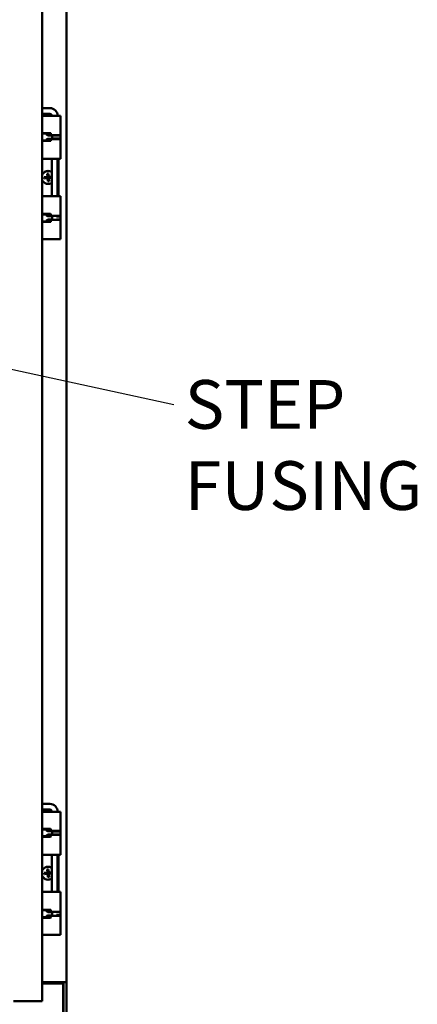
# Model space of a CAD drawing. Units: inches. Extents: x 6 to 258, y 3 to 201.
# Drawn here: x 194 to 208, y 67 to 101 of the extents above; entities that cross this region are included whole.
import ezdxf

# ---------------------------------------------------------------- set-up
doc = ezdxf.new("R2010")
doc.units = ezdxf.units.IN
doc.header["$LTSCALE"] = 12
doc.header["$MEASUREMENT"] = 0
doc.layers.add('Symbol (ANSI)', color=7, linetype='Continuous', lineweight=25)
doc.layers.add('Visible (ANSI)', color=7, linetype='Continuous', lineweight=50)
doc.styles.add('Note Text (ANSI)', font='tahoma.ttf')
doc.dimstyles.new('Default (ANSI)$7', dxfattribs={"dimscale": 12, "dimtxt": 0.14, "dimasz": 0.098425, "dimexe": 0.125, "dimexo": 0.0625, "dimgap": 0.031496, "dimtad": 0, "dimtih": 1, "dimtoh": 1, "dimrnd": 1e-08, "dimzin": 4, "dimdsep": 46, "dimtxsty": 'Note Text (ANSI)', "dimcen": 0.09, "dimdle": 0.393701, "dimclrd": 256, "dimclre": 256, "dimclrt": 256, "dimadec": 0, "dimazin": 1, "dimtfac": 0.857143, "dimtofl": 0, "dimtmove": 0, "dimatfit": 3, "dimfxl": 1, "dimtolj": 1, "dimtzin": 4, "dimlwd": -1, "dimlwe": -1, "dimarcsym": 0})

msp = doc.modelspace()

# ---------------------------------------------------------------- linework, layer by layer
at = {"layer": 'Visible (ANSI)'}
for p, q in [((194.8641, 67.0264), (194.8641, 146.8089)), ((195.6947, 146.9894), (195.6947, 67.6769)), ((195.1249, 97.8252), (194.8641, 97.8252)), ((195.1249, 97.6282), (194.8641, 97.6282)), ((194.9107, 97.5582), (194.8641, 97.5582)), ((194.9107, 97.5582), (195.2719, 97.5582)), ((195.2852, 97.5582), (195.2719, 97.5582)), ((195.4854, 97.5582), (195.2852, 97.5582)), ((195.4854, 97.5582), (195.4854, 96.8905)), ((194.9107, 96.9638), (194.8641, 96.9638)), ((194.8783, 96.948), (194.8641, 96.948)), ((194.8783, 96.948), (194.9962, 96.948)), ((194.9107, 96.9638), (195.1406, 96.9638)), ((194.9962, 96.948), (194.9962, 96.9455)), ((195.0561, 96.8855), (195.2043, 96.8855)), ((195.1014, 96.9638), (195.1014, 96.9593)), ((195.1016, 96.9438), (195.1016, 96.8855)), ((195.1604, 96.9438), (195.1604, 96.9155)), ((195.1802, 96.8955), (195.2719, 96.8955)), ((195.1905, 96.8955), (195.1905, 96.8855)), ((195.2739, 96.8905), (195.2037, 96.8905)), ((195.2037, 96.8905), (195.205, 96.8801)), ((195.2043, 96.828), (195.2043, 96.8855)), ((195.2043, 96.7705), (195.2043, 96.828)), ((195.4955, 96.8801), (195.205, 96.8801)), ((195.2294, 96.8955), (195.2294, 96.8905)), ((195.2852, 96.8955), (195.2719, 96.8955)), ((195.4776, 96.8955), (195.2852, 96.8955)), ((195.4942, 96.8905), (195.3202, 96.8905)), ((195.3574, 96.8955), (195.3574, 96.8905)), ((195.4942, 96.8905), (195.4955, 96.8801)), ((194.8783, 96.708), (194.8641, 96.708)), ((194.8641, 96.6922), (194.9107, 96.6922)), ((194.8783, 96.708), (194.9962, 96.708)), ((195.1406, 96.6922), (194.9107, 96.6922)), ((194.9962, 96.7105), (194.9962, 96.708)), ((195.2043, 96.7705), (195.0561, 96.7705)), ((195.1014, 96.6966), (195.1014, 96.6922)), ((195.1016, 96.7705), (195.1016, 96.7122)), ((195.1604, 96.7405), (195.1604, 96.7122)), ((195.2719, 96.7605), (195.1802, 96.7605)), ((195.1905, 96.7705), (195.1905, 96.7605)), ((195.205, 96.7758), (195.2037, 96.7655)), ((195.2409, 96.7655), (195.2037, 96.7655)), ((195.4955, 96.7758), (195.205, 96.7758)), ((195.2114, 96.7655), (195.2101, 96.7605)), ((195.2719, 96.7605), (195.2852, 96.7605)), ((195.2852, 96.7605), (195.4776, 96.7605)), ((195.4942, 96.7655), (195.3532, 96.7655)), ((195.3755, 96.7655), (195.3768, 96.7605)), ((195.4854, 96.7655), (195.4854, 96.0732)), ((195.4955, 96.7758), (195.4942, 96.7655)), ((194.9107, 96.0732), (194.8641, 96.0732)), ((194.9107, 96.0732), (195.2719, 96.0732)), ((195.1949, 96.0732), (195.1949, 94.7932)), ((195.2852, 96.0732), (195.2719, 96.0732)), ((195.4854, 96.0732), (195.2852, 96.0732)), ((195.3919, 96.0732), (195.3919, 94.7932)), ((195.4254, 96.0732), (195.4254, 94.7932)), ((194.932, 95.4447), (195.0399, 95.4534)), ((194.9355, 95.4008), (194.932, 95.4447)), ((194.932, 95.4447), (195.0518, 95.4433)), ((195.0313, 95.5613), (195.0752, 95.5648)), ((195.0399, 95.4534), (195.0313, 95.5613)), ((195.0313, 95.5613), (195.0518, 95.4433)), ((195.0518, 95.4433), (195.0399, 95.4534)), ((195.0518, 95.4433), (195.0738, 95.445)), ((195.0536, 95.4213), (195.0518, 95.4433)), ((195.0752, 95.5648), (195.0738, 95.445)), ((195.1918, 95.4656), (195.0738, 95.445)), ((195.0839, 95.4569), (195.0738, 95.445)), ((195.0738, 95.445), (195.0755, 95.4231)), ((195.0752, 95.5648), (195.0839, 95.4569)), ((195.0839, 95.4569), (195.1918, 95.4656)), ((195.1918, 95.4656), (195.1949, 95.4263)), ((194.9355, 95.4008), (195.0536, 95.4213)), ((195.0435, 95.4094), (194.9355, 95.4008)), ((195.0435, 95.4094), (195.0536, 95.4213)), ((195.0521, 95.3015), (195.0435, 95.4094)), ((195.0521, 95.3015), (195.0536, 95.4213)), ((195.0961, 95.305), (195.0521, 95.3015)), ((195.0755, 95.4231), (195.0536, 95.4213)), ((195.1949, 95.4216), (195.0755, 95.4231)), ((195.0755, 95.4231), (195.0874, 95.4129)), ((195.0961, 95.305), (195.0755, 95.4231)), ((195.1949, 95.4216), (195.0874, 95.4129)), ((195.0874, 95.4129), (195.0961, 95.305)), ((194.8641, 94.7932), (194.9107, 94.7932)), ((195.2719, 94.7932), (194.9107, 94.7932)), ((195.2719, 94.7932), (195.2852, 94.7932)), ((195.2852, 94.7932), (195.4854, 94.7932)), ((195.4854, 94.7932), (195.4854, 94.1009)), ((194.8641, 94.1742), (194.9107, 94.1742)), ((194.8783, 94.1584), (194.8641, 94.1584)), ((194.8783, 94.1584), (194.9962, 94.1584)), ((195.1406, 94.1742), (194.9107, 94.1742)), ((194.9962, 94.1584), (194.9962, 94.1559)), ((195.0561, 94.0959), (195.2043, 94.0959)), ((195.1014, 94.1742), (195.1014, 94.1697)), ((195.1016, 94.0959), (195.1016, 94.1542)), ((195.1604, 94.1259), (195.1604, 94.1542)), ((195.2719, 94.1059), (195.1802, 94.1059)), ((195.1905, 94.0959), (195.1905, 94.1059)), ((195.1949, 94.1059), (195.1949, 94.0959)), ((195.2188, 94.1009), (195.2037, 94.1009)), ((195.2037, 94.1009), (195.205, 94.0905)), ((195.2043, 94.0384), (195.2043, 94.0959)), ((195.2429, 94.0905), (195.205, 94.0905)), ((195.2719, 94.1059), (195.2852, 94.1059)), ((195.2852, 94.1059), (195.4776, 94.1059)), ((195.4955, 94.0905), (195.3539, 94.0905)), ((195.4942, 94.1009), (195.3753, 94.1009)), ((195.3919, 94.1041), (195.3919, 94.1009)), ((195.4942, 94.1009), (195.4955, 94.0905)), ((194.8783, 93.9184), (194.8641, 93.9184)), ((194.9107, 93.9026), (194.8641, 93.9026)), ((194.8783, 93.9184), (194.9962, 93.9184)), ((194.9107, 93.9026), (195.1406, 93.9026)), ((194.9962, 93.9209), (194.9962, 93.9184)), ((195.2043, 93.9809), (195.0561, 93.9809)), ((195.1014, 93.907), (195.1014, 93.9026)), ((195.1016, 93.9226), (195.1016, 93.9809)), ((195.1604, 93.9226), (195.1604, 93.9509)), ((195.1802, 93.9709), (195.2719, 93.9709)), ((195.1905, 93.9709), (195.1905, 93.9809)), ((195.1949, 93.9809), (195.1949, 93.9709)), ((195.205, 93.9862), (195.2037, 93.9759)), ((195.2188, 93.9759), (195.2037, 93.9759)), ((195.2043, 93.9809), (195.2043, 94.0384)), ((195.2429, 93.9862), (195.205, 93.9862)), ((195.2852, 93.9709), (195.2719, 93.9709)), ((195.4776, 93.9709), (195.2852, 93.9709)), ((195.4955, 93.9862), (195.3539, 93.9862)), ((195.4942, 93.9759), (195.3753, 93.9759)), ((195.3919, 93.9759), (195.3919, 93.9727)), ((195.4854, 93.9759), (195.4854, 93.3082)), ((195.4955, 93.9862), (195.4942, 93.9759)), ((194.9107, 93.3082), (194.8641, 93.3082)), ((194.9107, 93.3082), (195.2719, 93.3082)), ((195.2852, 93.3082), (195.2719, 93.3082)), ((195.4854, 93.3082), (195.2852, 93.3082)), ((195.1249, 73.8252), (194.8641, 73.8252)), ((195.1249, 73.6282), (194.8641, 73.6282)), ((194.9107, 73.5582), (194.8641, 73.5582)), ((194.9107, 73.5582), (195.2719, 73.5582)), ((195.2852, 73.5582), (195.2719, 73.5582)), ((195.4854, 73.5582), (195.2852, 73.5582)), ((195.4854, 73.5582), (195.4854, 72.8905)), ((194.9107, 72.9638), (194.8641, 72.9638)), ((194.8783, 72.948), (194.8641, 72.948)), ((194.8783, 72.708), (194.8641, 72.708)), ((194.8641, 72.6922), (194.9107, 72.6922)), ((194.8783, 72.948), (194.9962, 72.948)), ((194.8783, 72.708), (194.9962, 72.708)), ((194.9107, 72.9638), (195.1406, 72.9638)), ((195.1406, 72.6922), (194.9107, 72.6922)), ((194.9962, 72.948), (194.9962, 72.9455)), ((194.9962, 72.7105), (194.9962, 72.708)), ((195.0561, 72.8855), (195.2043, 72.8855)), ((195.2043, 72.7705), (195.0561, 72.7705)), ((195.1014, 72.9638), (195.1014, 72.9593)), ((195.1014, 72.6966), (195.1014, 72.6922)), ((195.1016, 72.9438), (195.1016, 72.8855)), ((195.1016, 72.7705), (195.1016, 72.7122)), ((195.1604, 72.9438), (195.1604, 72.9155)), ((195.1604, 72.7405), (195.1604, 72.7122)), ((195.1802, 72.8955), (195.2719, 72.8955)), ((195.2719, 72.7605), (195.1802, 72.7605)), ((195.1905, 72.8955), (195.1905, 72.8855)), ((195.1905, 72.7705), (195.1905, 72.7605)), ((195.2739, 72.8905), (195.2037, 72.8905)), ((195.2037, 72.8905), (195.205, 72.8801)), ((195.205, 72.7758), (195.2037, 72.7655)), ((195.2409, 72.7655), (195.2037, 72.7655)), ((195.2043, 72.828), (195.2043, 72.8855)), ((195.2043, 72.7705), (195.2043, 72.828)), ((195.4955, 72.8801), (195.205, 72.8801)), ((195.4955, 72.7758), (195.205, 72.7758)), ((195.2114, 72.7655), (195.2101, 72.7605)), ((195.2294, 72.8955), (195.2294, 72.8905)), ((195.2852, 72.8955), (195.2719, 72.8955)), ((195.2719, 72.7605), (195.2852, 72.7605)), ((195.4776, 72.8955), (195.2852, 72.8955)), ((195.2852, 72.7605), (195.4776, 72.7605)), ((195.4942, 72.8905), (195.3202, 72.8905)), ((195.4942, 72.7655), (195.3532, 72.7655)), ((195.3574, 72.8955), (195.3574, 72.8905)), ((195.3755, 72.7655), (195.3768, 72.7605)), ((195.4854, 72.7655), (195.4854, 72.0732)), ((195.4942, 72.8905), (195.4955, 72.8801)), ((195.4955, 72.7758), (195.4942, 72.7655)), ((194.9107, 72.0732), (194.8641, 72.0732)), ((194.9107, 72.0732), (195.2719, 72.0732)), ((195.1949, 72.0732), (195.1949, 70.7932)), ((195.2852, 72.0732), (195.2719, 72.0732)), ((195.4854, 72.0732), (195.2852, 72.0732)), ((195.3919, 72.0732), (195.3919, 70.7932)), ((195.4254, 72.0732), (195.4254, 70.7932)), ((194.932, 71.4447), (195.0399, 71.4534)), ((194.9355, 71.4008), (194.932, 71.4447)), ((194.932, 71.4447), (195.0518, 71.4433)), ((194.9355, 71.4008), (195.0536, 71.4213)), ((195.0435, 71.4094), (194.9355, 71.4008)), ((195.0313, 71.5613), (195.0752, 71.5648)), ((195.0399, 71.4534), (195.0313, 71.5613)), ((195.0313, 71.5613), (195.0518, 71.4433)), ((195.0518, 71.4433), (195.0399, 71.4534)), ((195.0435, 71.4094), (195.0536, 71.4213)), ((195.0521, 71.3015), (195.0435, 71.4094)), ((195.0518, 71.4433), (195.0738, 71.445)), ((195.0536, 71.4213), (195.0518, 71.4433)), ((195.0521, 71.3015), (195.0536, 71.4213)), ((195.0755, 71.4231), (195.0536, 71.4213)), ((195.0752, 71.5648), (195.0738, 71.445)), ((195.1918, 71.4656), (195.0738, 71.445)), ((195.0839, 71.4569), (195.0738, 71.445)), ((195.0738, 71.445), (195.0755, 71.4231)), ((195.0752, 71.5648), (195.0839, 71.4569)), ((195.1949, 71.4216), (195.0755, 71.4231)), ((195.0755, 71.4231), (195.0874, 71.4129)), ((195.0961, 71.305), (195.0755, 71.4231)), ((195.0839, 71.4569), (195.1918, 71.4656)), ((195.1949, 71.4216), (195.0874, 71.4129)), ((195.0874, 71.4129), (195.0961, 71.305)), ((195.1918, 71.4656), (195.1949, 71.4263)), ((195.0961, 71.305), (195.0521, 71.3015)), ((194.8641, 70.7932), (194.9107, 70.7932)), ((195.2719, 70.7932), (194.9107, 70.7932)), ((195.2719, 70.7932), (195.2852, 70.7932)), ((195.2852, 70.7932), (195.4854, 70.7932)), ((195.4854, 70.7932), (195.4854, 70.1009)), ((194.8641, 70.1742), (194.9107, 70.1742)), ((194.8783, 70.1584), (194.8641, 70.1584)), ((194.8783, 70.1584), (194.9962, 70.1584)), ((195.1406, 70.1742), (194.9107, 70.1742)), ((194.9962, 70.1584), (194.9962, 70.1559)), ((195.0561, 70.0959), (195.2043, 70.0959)), ((195.2043, 69.9809), (195.0561, 69.9809)), ((195.1014, 70.1742), (195.1014, 70.1697)), ((195.1016, 70.0959), (195.1016, 70.1542)), ((195.1016, 69.9226), (195.1016, 69.9809)), ((195.1604, 70.1259), (195.1604, 70.1542)), ((195.2719, 70.1059), (195.1802, 70.1059)), ((195.1802, 69.9709), (195.2719, 69.9709)), ((195.1905, 70.0959), (195.1905, 70.1059)), ((195.1905, 69.9709), (195.1905, 69.9809)), ((195.1949, 70.1059), (195.1949, 70.0959)), ((195.1949, 69.9809), (195.1949, 69.9709)), ((195.2188, 70.1009), (195.2037, 70.1009)), ((195.2037, 70.1009), (195.205, 70.0905)), ((195.205, 69.9862), (195.2037, 69.9759)), ((195.2188, 69.9759), (195.2037, 69.9759)), ((195.2043, 70.0384), (195.2043, 70.0959)), ((195.2043, 69.9809), (195.2043, 70.0384)), ((195.2429, 70.0905), (195.205, 70.0905)), ((195.2429, 69.9862), (195.205, 69.9862)), ((195.2719, 70.1059), (195.2852, 70.1059)), ((195.2852, 69.9709), (195.2719, 69.9709)), ((195.2852, 70.1059), (195.4776, 70.1059)), ((195.4776, 69.9709), (195.2852, 69.9709)), ((195.4955, 70.0905), (195.3539, 70.0905)), ((195.4955, 69.9862), (195.3539, 69.9862)), ((195.4942, 70.1009), (195.3753, 70.1009)), ((195.4942, 69.9759), (195.3753, 69.9759)), ((195.3919, 70.1041), (195.3919, 70.1009)), ((195.3919, 69.9759), (195.3919, 69.9727)), ((195.4854, 69.9759), (195.4854, 69.3082)), ((195.4942, 70.1009), (195.4955, 70.0905)), ((195.4955, 69.9862), (195.4942, 69.9759)), ((194.8783, 69.9184), (194.8641, 69.9184)), ((194.9107, 69.9026), (194.8641, 69.9026)), ((194.8783, 69.9184), (194.9962, 69.9184)), ((194.9107, 69.9026), (195.1406, 69.9026)), ((194.9962, 69.9209), (194.9962, 69.9184)), ((195.1014, 69.907), (195.1014, 69.9026)), ((195.1604, 69.9226), (195.1604, 69.9509)), ((194.9107, 69.3082), (194.8641, 69.3082)), ((194.9107, 69.3082), (195.2719, 69.3082)), ((195.2852, 69.3082), (195.2719, 69.3082)), ((195.4854, 69.3082), (195.2852, 69.3082)), ((195.4877, 67.6769), (194.8641, 67.6769)), ((194.8641, 67.6284), (195.5807, 67.6284)), ((195.4877, 67.6769), (195.6726, 67.6769)), ((195.5807, 60.5089), (195.5807, 67.6284)), ((195.5977, 67.6769), (195.5977, 60.4159)), ((195.6726, 67.6769), (195.6947, 67.6769)), ((195.6947, 67.6769), (195.6947, 60.4159)), ((193.8641, 67.0264), (194.8641, 67.0264))]:
    msp.add_line(p, q, dxfattribs=at)
for centre, radius, start, end in [((195.1249, 97.5582), 0.267, 0, 90), ((195.1249, 97.5582), 0.07, 0, 90), ((195.0637, 95.4332), 0.224, 54.12047, 153.00393), ((195.0637, 95.4332), 0.2224, 53.82946, 153.80317), ((195.0637, 95.4332), 0.2224, 206.19683, 306.17054), ((195.0637, 95.4332), 0.224, 206.99607, 305.87953), ((195.1249, 73.5582), 0.267, 0, 90), ((195.1249, 73.5582), 0.07, 0, 90), ((195.0637, 71.4332), 0.224, 54.12047, 153.00393), ((195.0637, 71.4332), 0.2224, 53.82946, 153.80317), ((195.0637, 71.4332), 0.2224, 206.19683, 306.17054), ((195.0637, 71.4332), 0.224, 206.99607, 305.87953)]:
    msp.add_arc(centre, radius, start, end, dxfattribs=at)
for centre, major_axis, ratio, start_param, end_param in [((195.0561, 96.9455), (0, -0.06), 0.99815, 4.712389, 6.2831853), ((195.1406, 96.9438), (0, 0.02), 0.9912421, 4.712389, 6.2831853), ((195.1802, 96.9155), (0, -0.02), 0.9912421, 4.712389, 6.2831853), ((195.2117, 96.828), (0, 0.1452), 0.0607989, 1.1258153, 1.1636337), ((195.2117, 96.828), (0, -0.1212), 0.0607989, 4.2674079, 4.712389), ((195.2117, 96.828), (0, -0.1212), 0.0607989, 4.712389, 5.15737), ((195.5021, 96.828), (0, -0.1212), 0.0607989, 4.2674079, 5.15737), ((195.0561, 96.7105), (0, 0.06), 0.99815, 0, 1.5707963), ((195.1406, 96.7122), (0, -0.02), 0.9912421, 0, 1.5707963), ((195.1802, 96.7405), (0, 0.02), 0.9912421, 0, 1.5707963), ((195.2117, 96.828), (0, 0.1452), 0.0607989, 1.977959, 2.0157774), ((195.0561, 94.1559), (0, -0.06), 0.99815, 4.712389, 6.2831853), ((195.1406, 94.1542), (0, 0.02), 0.9912421, 4.712389, 6.2831853), ((195.1802, 94.1259), (0, -0.02), 0.9912421, 4.712389, 6.2831853), ((195.2117, 94.0384), (0, 0.1452), 0.0607989, 1.1258153, 1.1636337), ((195.2117, 94.0384), (0, -0.1212), 0.0607989, 4.2674079, 4.712389), ((195.5021, 94.0384), (0, -0.1212), 0.0607989, 4.2674079, 5.15737), ((195.0561, 93.9209), (0, 0.06), 0.99815, 0, 1.5707963), ((195.1406, 93.9226), (0, -0.02), 0.9912421, 0, 1.5707963), ((195.1802, 93.9509), (0, 0.02), 0.9912421, 0, 1.5707963), ((195.2117, 94.0384), (0, 0.1452), 0.0607989, 1.977959, 2.0157774), ((195.2117, 94.0384), (0, -0.1212), 0.0607989, 4.712389, 5.15737), ((195.0561, 72.9455), (0, -0.06), 0.99815, 4.712389, 6.2831853), ((195.0561, 72.7105), (0, 0.06), 0.99815, 0, 1.5707963), ((195.1406, 72.9438), (0, 0.02), 0.9912421, 4.712389, 6.2831853), ((195.1406, 72.7122), (0, -0.02), 0.9912421, 0, 1.5707963), ((195.1802, 72.9155), (0, -0.02), 0.9912421, 4.712389, 6.2831853), ((195.1802, 72.7405), (0, 0.02), 0.9912421, 0, 1.5707963), ((195.2117, 72.828), (0, 0.1452), 0.0607989, 1.1258153, 1.1636337), ((195.2117, 72.828), (0, 0.1452), 0.0607989, 1.977959, 2.0157774), ((195.2117, 72.828), (0, -0.1212), 0.0607989, 4.2674079, 4.712389), ((195.2117, 72.828), (0, -0.1212), 0.0607989, 4.712389, 5.15737), ((195.5021, 72.828), (0, -0.1212), 0.0607989, 4.2674079, 5.15737), ((195.0561, 70.1559), (0, -0.06), 0.99815, 4.712389, 6.2831853), ((195.0561, 69.9209), (0, 0.06), 0.99815, 0, 1.5707963), ((195.1406, 70.1542), (0, 0.02), 0.9912421, 4.712389, 6.2831853), ((195.1802, 70.1259), (0, -0.02), 0.9912421, 4.712389, 6.2831853), ((195.1802, 69.9509), (0, 0.02), 0.9912421, 0, 1.5707963), ((195.2117, 70.0384), (0, 0.1452), 0.0607989, 1.1258153, 1.1636337), ((195.2117, 70.0384), (0, 0.1452), 0.0607989, 1.977959, 2.0157774), ((195.2117, 70.0384), (0, -0.1212), 0.0607989, 4.2674079, 4.712389), ((195.2117, 70.0384), (0, -0.1212), 0.0607989, 4.712389, 5.15737), ((195.5021, 70.0384), (0, -0.1212), 0.0607989, 4.2674079, 5.15737), ((195.1406, 69.9226), (0, -0.02), 0.9912421, 0, 1.5707963)]:
    msp.add_ellipse(centre, major_axis=major_axis, ratio=ratio, start_param=start_param, end_param=end_param, dxfattribs=at)
for points, knots in [([(195.1016, 96.9438), (195.1016, 96.9463), (195.1016, 96.949), (195.1015, 96.9539), (195.1015, 96.9561), (195.1014, 96.9597), (195.1014, 96.9612), (195.1016, 96.9633), (195.1017, 96.9638), (195.1019, 96.9638)], [-0.153630369, -0.153630369, -0.153630369, -0.153630369, -0.134493296, -0.134493296, -0.115356224, -0.115356224, -0.096176802, -0.096176802, -0.07699738, -0.07699738, -0.07699738, -0.07699738]), ([(195.3933, 96.8905), (195.3929, 96.8919), (195.3924, 96.8931), (195.391, 96.895), (195.3901, 96.8955), (195.3892, 96.8955)], [0.196518344, 0.196518344, 0.196518344, 0.196518344, 0.212653519, 0.212653519, 0.231943343, 0.231943343, 0.231943343, 0.231943343]), ([(195.4776, 96.8955), (195.4783, 96.8955), (195.479, 96.895), (195.4801, 96.8931), (195.4805, 96.8919), (195.4809, 96.8905)], [-0.230263357, -0.230263357, -0.230263357, -0.230263357, -0.211083935, -0.211083935, -0.195056366, -0.195056366, -0.195056366, -0.195056366]), ([(195.1019, 96.6922), (195.1017, 96.6922), (195.1016, 96.6927), (195.1014, 96.6947), (195.1014, 96.6962), (195.1015, 96.6998), (195.1015, 96.702), (195.1016, 96.707), (195.1016, 96.7096), (195.1016, 96.7122)], [-0.230263357, -0.230263357, -0.230263357, -0.230263357, -0.211083935, -0.211083935, -0.191904514, -0.191904514, -0.172767441, -0.172767441, -0.153630369, -0.153630369, -0.153630369, -0.153630369]), ([(195.3892, 96.7605), (195.3901, 96.7605), (195.391, 96.761), (195.3924, 96.7628), (195.3929, 96.764), (195.3933, 96.7655)], [0.078221981, 0.078221981, 0.078221981, 0.078221981, 0.097511806, 0.097511806, 0.11364698, 0.11364698, 0.11364698, 0.11364698]), ([(195.4809, 96.7655), (195.4805, 96.764), (195.4801, 96.7628), (195.479, 96.761), (195.4783, 96.7605), (195.4776, 96.7605)], [-0.112204372, -0.112204372, -0.112204372, -0.112204372, -0.096176802, -0.096176802, -0.07699738, -0.07699738, -0.07699738, -0.07699738]), ([(195.1019, 94.1742), (195.1017, 94.1742), (195.1016, 94.1737), (195.1014, 94.1716), (195.1014, 94.1701), (195.1015, 94.1665), (195.1015, 94.1643), (195.1016, 94.1594), (195.1016, 94.1567), (195.1016, 94.1542)], [0.07699738, 0.07699738, 0.07699738, 0.07699738, 0.096176802, 0.096176802, 0.115356224, 0.115356224, 0.134493296, 0.134493296, 0.153630369, 0.153630369, 0.153630369, 0.153630369]), ([(195.3892, 94.1059), (195.3901, 94.1059), (195.391, 94.1054), (195.3924, 94.1035), (195.3929, 94.1023), (195.3933, 94.1009)], [-0.231943343, -0.231943343, -0.231943343, -0.231943343, -0.212653519, -0.212653519, -0.196518344, -0.196518344, -0.196518344, -0.196518344]), ([(195.4809, 94.1009), (195.4805, 94.1023), (195.4801, 94.1035), (195.479, 94.1054), (195.4783, 94.1059), (195.4776, 94.1059)], [0.195056366, 0.195056366, 0.195056366, 0.195056366, 0.211083935, 0.211083935, 0.230263357, 0.230263357, 0.230263357, 0.230263357]), ([(195.1016, 93.9226), (195.1016, 93.92), (195.1016, 93.9174), (195.1015, 93.9124), (195.1015, 93.9102), (195.1014, 93.9066), (195.1014, 93.9051), (195.1016, 93.9031), (195.1017, 93.9026), (195.1019, 93.9026)], [0.153630369, 0.153630369, 0.153630369, 0.153630369, 0.172767441, 0.172767441, 0.191904514, 0.191904514, 0.211083935, 0.211083935, 0.230263357, 0.230263357, 0.230263357, 0.230263357]), ([(195.3933, 93.9759), (195.3929, 93.9744), (195.3924, 93.9732), (195.391, 93.9714), (195.3901, 93.9709), (195.3892, 93.9709)], [-0.113648199, -0.113648199, -0.113648199, -0.113648199, -0.097513025, -0.097513025, -0.0782232, -0.0782232, -0.0782232, -0.0782232]), ([(195.4776, 93.9709), (195.4783, 93.9709), (195.479, 93.9714), (195.4801, 93.9732), (195.4805, 93.9744), (195.4809, 93.9759)], [0.076997457, 0.076997457, 0.076997457, 0.076997457, 0.096176879, 0.096176879, 0.112204448, 0.112204448, 0.112204448, 0.112204448]), ([(195.1016, 72.9438), (195.1016, 72.9463), (195.1016, 72.949), (195.1015, 72.9539), (195.1015, 72.9561), (195.1014, 72.9597), (195.1014, 72.9612), (195.1016, 72.9633), (195.1017, 72.9638), (195.1019, 72.9638)], [-0.153630369, -0.153630369, -0.153630369, -0.153630369, -0.134493296, -0.134493296, -0.115356224, -0.115356224, -0.096176802, -0.096176802, -0.07699738, -0.07699738, -0.07699738, -0.07699738]), ([(195.1019, 72.6922), (195.1017, 72.6922), (195.1016, 72.6927), (195.1014, 72.6947), (195.1014, 72.6962), (195.1015, 72.6998), (195.1015, 72.702), (195.1016, 72.707), (195.1016, 72.7096), (195.1016, 72.7122)], [-0.230263357, -0.230263357, -0.230263357, -0.230263357, -0.211083935, -0.211083935, -0.191904514, -0.191904514, -0.172767441, -0.172767441, -0.153630369, -0.153630369, -0.153630369, -0.153630369]), ([(195.3933, 72.8905), (195.3929, 72.8919), (195.3924, 72.8931), (195.391, 72.895), (195.3901, 72.8955), (195.3892, 72.8955)], [0.196518344, 0.196518344, 0.196518344, 0.196518344, 0.212653519, 0.212653519, 0.231943343, 0.231943343, 0.231943343, 0.231943343]), ([(195.3892, 72.7605), (195.3901, 72.7605), (195.391, 72.761), (195.3924, 72.7628), (195.3929, 72.764), (195.3933, 72.7655)], [0.078221981, 0.078221981, 0.078221981, 0.078221981, 0.097511806, 0.097511806, 0.11364698, 0.11364698, 0.11364698, 0.11364698]), ([(195.4776, 72.8955), (195.4783, 72.8955), (195.479, 72.895), (195.4801, 72.8931), (195.4805, 72.8919), (195.4809, 72.8905)], [-0.230263357, -0.230263357, -0.230263357, -0.230263357, -0.211083935, -0.211083935, -0.195056366, -0.195056366, -0.195056366, -0.195056366]), ([(195.4809, 72.7655), (195.4805, 72.764), (195.4801, 72.7628), (195.479, 72.761), (195.4783, 72.7605), (195.4776, 72.7605)], [-0.112204372, -0.112204372, -0.112204372, -0.112204372, -0.096176802, -0.096176802, -0.07699738, -0.07699738, -0.07699738, -0.07699738]), ([(195.1019, 70.1742), (195.1017, 70.1742), (195.1016, 70.1737), (195.1014, 70.1716), (195.1014, 70.1701), (195.1015, 70.1665), (195.1015, 70.1643), (195.1016, 70.1594), (195.1016, 70.1567), (195.1016, 70.1542)], [0.07699738, 0.07699738, 0.07699738, 0.07699738, 0.096176802, 0.096176802, 0.115356224, 0.115356224, 0.134493296, 0.134493296, 0.153630369, 0.153630369, 0.153630369, 0.153630369]), ([(195.3892, 70.1059), (195.3901, 70.1059), (195.391, 70.1054), (195.3924, 70.1035), (195.3929, 70.1023), (195.3933, 70.1009)], [-0.231943343, -0.231943343, -0.231943343, -0.231943343, -0.212653519, -0.212653519, -0.196518344, -0.196518344, -0.196518344, -0.196518344]), ([(195.3933, 69.9759), (195.3929, 69.9744), (195.3924, 69.9732), (195.391, 69.9714), (195.3901, 69.9709), (195.3892, 69.9709)], [-0.113648199, -0.113648199, -0.113648199, -0.113648199, -0.097513025, -0.097513025, -0.0782232, -0.0782232, -0.0782232, -0.0782232]), ([(195.4809, 70.1009), (195.4805, 70.1023), (195.4801, 70.1035), (195.479, 70.1054), (195.4783, 70.1059), (195.4776, 70.1059)], [0.195056366, 0.195056366, 0.195056366, 0.195056366, 0.211083935, 0.211083935, 0.230263357, 0.230263357, 0.230263357, 0.230263357]), ([(195.4776, 69.9709), (195.4783, 69.9709), (195.479, 69.9714), (195.4801, 69.9732), (195.4805, 69.9744), (195.4809, 69.9759)], [0.076997457, 0.076997457, 0.076997457, 0.076997457, 0.096176879, 0.096176879, 0.112204448, 0.112204448, 0.112204448, 0.112204448]), ([(195.1016, 69.9226), (195.1016, 69.92), (195.1016, 69.9174), (195.1015, 69.9124), (195.1015, 69.9102), (195.1014, 69.9066), (195.1014, 69.9051), (195.1016, 69.9031), (195.1017, 69.9026), (195.1019, 69.9026)], [0.153630369, 0.153630369, 0.153630369, 0.153630369, 0.172767441, 0.172767441, 0.191904514, 0.191904514, 0.211083935, 0.211083935, 0.230263357, 0.230263357, 0.230263357, 0.230263357])]:
    msp.add_open_spline(points, degree=3, knots=knots, dxfattribs=at)

# ---------------------------------------------------------------- texts
at = {"layer": 'Symbol (ANSI)', "insert": (199.7731, 88.4461), "char_height": 1.68, "width": 13.881102, "attachment_point": 1, "style": 'Note Text (ANSI)'}
msp.add_mtext('{STEP FUSING}', dxfattribs=at)

# ---------------------------------------------------------------- leaders
at = {"layer": 'Symbol (ANSI)', "annotation_type": 0, "has_hookline": 1}
for points, hookline_direction, text_width in [([(182.9677, 91.1732), (199.3951, 87.6061)], 1, 13.686), ([(178.9825, 77.7632), (187.1164, 52.785), (188.2975, 52.785)], 0, 15.4867)]:
    msp.add_leader(points, dimstyle='Default (ANSI)$7', override={"dimtad": 0}, dxfattribs=dict(at, hookline_direction=hookline_direction, text_width=text_width))

doc.saveas('drawing.dxf')
